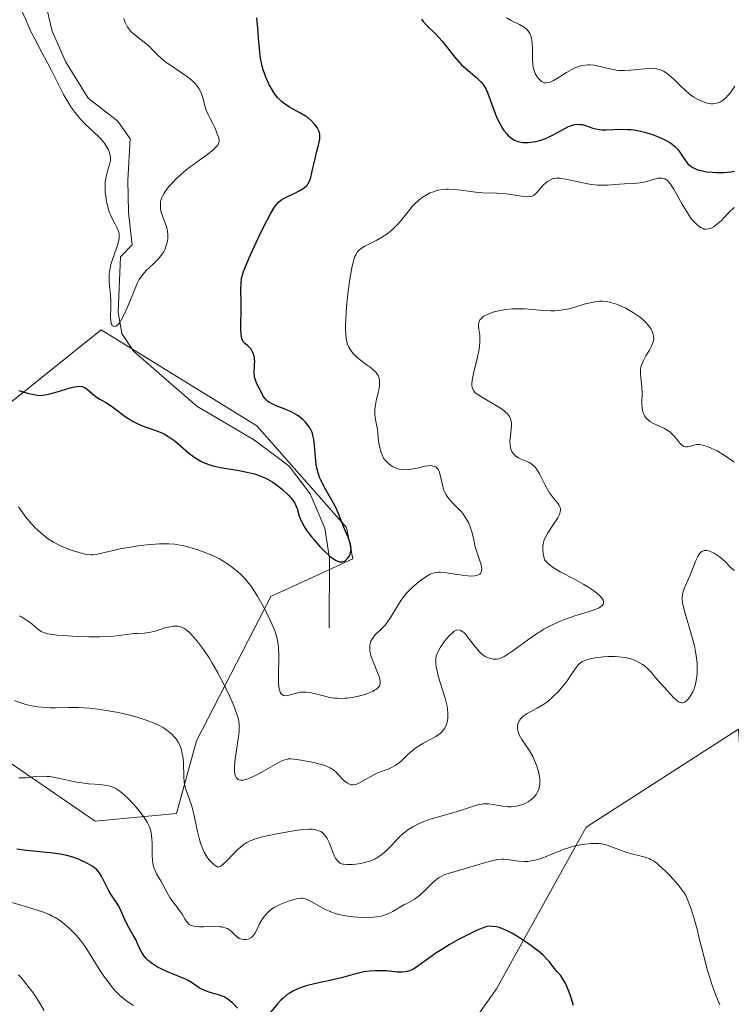
# Model space of a CAD drawing. Units: metres. Extents: x 628938 to 631495, y 4674098 to 4676458.
# Drawn here: x 630120 to 630202, y 4674848 to 4674962 of the extents above; entities that cross this region are included whole.
import ezdxf

# ---------------------------------------------------------------- set-up
doc = ezdxf.new("R2010")
doc.units = ezdxf.units.M
doc.header["$MEASUREMENT"] = 0
for name, color, linetype, lineweight in [('Corriente natural lineal', 142, 'Continuous', 13), ('Curva de nivel maestra', 30, 'Continuous', 30), ('Curva de nivel normal', 30, 'Continuous', 0), ('Matorral CxS', 135, 'Continuous', 0), ('Pastizal CxS', 92, 'Continuous', 0)]:
    doc.layers.add(name, color=color, linetype=linetype, lineweight=lineweight)

msp = doc.modelspace()

# ---------------------------------------------------------------- linework, layer by layer
at = {"layer": 'Corriente natural lineal', "color": 142, "linetype": 'Continuous', "lineweight": 13}
msp.add_polyline3d([(630155.8001, 4674891.5701, 427.4976), (630155.8401, 4674899.6001, 425.9097), (630155.3101, 4674903.1001, 425.6423), (630153.6101, 4674907.0601, 425.1041), (630151.1801, 4674910.2301, 424.8065), (630147.1901, 4674913.2601, 424.3841), (630140.5001, 4674917.1901, 423.0957), (630133.2001, 4674923.5301, 421.3948), (630131.8501, 4674925.5601, 421.1796), (630131.4401, 4674928.0201, 421.0849), (630131.6901, 4674934.4001, 420.4529), (630133.0301, 4674935.7901, 419.8357), (630132.6301, 4674939.5301, 419.1554), (630132.5601, 4674943.2701, 418.5902), (630132.8201, 4674948.0401, 417.6104), (630131.4001, 4674950.0901, 417.7345), (630127.9701, 4674952.7201, 418.1042), (630125.3301, 4674956.9601, 418.1465), (630123.8101, 4674960.4601, 418.545), (630123.0101, 4674963.8701, 418.3932)], dxfattribs=at)
at = {"layer": 'Curva de nivel maestra', "color": 30, "linetype": 'Continuous', "lineweight": 30, "flags": 128}
for points, elevation in [([(630119.97, 4674918.9901), (630120.3, 4674918.8701), (630121.07, 4674918.6501), (630121.52, 4674918.5501), (630122.28, 4674918.4201), (630122.68, 4674918.4501), (630122.96, 4674918.4901), (630123.53, 4674918.6101), (630124.38, 4674918.8301), (630125.87, 4674919.2801), (630126.42, 4674919.4201), (630126.64, 4674919.4601), (630127.01, 4674919.4901), (630127.22, 4674919.4601), (630127.35, 4674919.4201), (630127.61, 4674919.3001), (630127.9, 4674919.1001), (630128.51, 4674918.5701), (630128.99, 4674918.1901), (630129.32, 4674917.9801), (630130.02, 4674917.5801), (630130.65, 4674917.1901), (630131.14, 4674916.8301), (630132.24, 4674915.9901), (630132.85, 4674915.5901), (630133.16, 4674915.4001), (630133.48, 4674915.2301), (630134.12, 4674914.9501), (630134.55, 4674914.7801), (630135.91, 4674914.3101), (630136.56, 4674914.0501), (630136.85, 4674913.9001), (630137.28, 4674913.6501), (630137.96, 4674913.1601), (630139.55, 4674911.8001), (630140.12, 4674911.3601), (630140.41, 4674911.1601), (630140.99, 4674910.8201), (630141.28, 4674910.6701), (630141.92, 4674910.4301), (630142.38, 4674910.2901), (630143.44, 4674910.0601), (630145.42, 4674909.7401), (630146.48, 4674909.5201), (630147.17, 4674909.3401), (630147.51, 4674909.2401), (630148, 4674909.0601), (630148.46, 4674908.8601), (630148.76, 4674908.7101), (630149.3, 4674908.3901), (630150.03, 4674907.8701), (630150.45, 4674907.5201), (630151.12, 4674906.8801), (630151.61, 4674906.3101), (630151.82, 4674905.9901), (630151.93, 4674905.7801), (630152.09, 4674905.3401), (630152.35, 4674904.4701), (630152.58, 4674903.9201), (630152.93, 4674903.2701), (630153.16, 4674902.9001), (630153.76, 4674902.1001), (630154.07, 4674901.7201), (630154.72, 4674900.9801), (630155.22, 4674900.4601), (630155.93, 4674899.8101), (630156.25, 4674899.5701), (630156.54, 4674899.3901), (630156.71, 4674899.3001), (630157.01, 4674899.2001), (630157.14, 4674899.1801), (630157.37, 4674899.2001), (630157.57, 4674899.2801), (630157.68, 4674899.3501), (630157.88, 4674899.5501), (630158.06, 4674899.7701), (630158.13, 4674899.8901), (630158.22, 4674900.0801), (630158.31, 4674900.4101), (630158.33, 4674900.7901), (630158.31, 4674901.0001), (630158.26, 4674901.2201), (630158.11, 4674901.7001), (630157.98, 4674902.0401), (630157.68, 4674902.7401), (630157.46, 4674903.2701), (630156.87, 4674904.7801), (630156.48, 4674905.6201), (630156.14, 4674906.2401), (630155.38, 4674907.5801), (630154.87, 4674908.5601), (630154.74, 4674908.8701), (630154.52, 4674909.4701), (630154.37, 4674910.0501), (630154.3, 4674910.4501), (630154.21, 4674911.2701), (630154.12, 4674912.6301), (630154.03, 4674913.3301), (630153.93, 4674913.7801), (630153.86, 4674914.0001), (630153.74, 4674914.3201), (630153.59, 4674914.6201), (630153.47, 4674914.8101), (630153.2, 4674915.1701), (630153.05, 4674915.3401), (630152.72, 4674915.6601), (630152.36, 4674915.9501), (630152.1, 4674916.1301), (630151.56, 4674916.4401), (630150.91, 4674916.7401), (630149.66, 4674917.2301), (630149.13, 4674917.4701), (630148.9, 4674917.6001), (630148.71, 4674917.7301), (630148.41, 4674918.0201), (630148.19, 4674918.3301), (630147.85, 4674919.0001), (630147.49, 4674919.6801), (630147.32, 4674920.0401), (630147.2, 4674920.4201), (630147.16, 4674920.6201), (630147.14, 4674921.0401), (630147.19, 4674921.9301), (630147.2, 4674922.3701), (630147.19, 4674922.5801), (630147.16, 4674922.7901), (630147.06, 4674923.1801), (630146.9, 4674923.5301), (630146.78, 4674923.7401), (630146.69, 4674923.8601), (630146.5, 4674924.0601), (630146.36, 4674924.1901), (630146.07, 4674924.4101), (630145.88, 4674924.6201), (630145.78, 4674924.8301), (630145.73, 4674924.9501), (630145.68, 4674925.1801), (630145.65, 4674925.4601), (630145.61, 4674926.1401), (630145.65, 4674928.5701), (630145.64, 4674929.3101), (630145.6, 4674930.5701), (630145.62, 4674931.3901), (630145.69, 4674931.9001), (630145.75, 4674932.1701), (630145.92, 4674932.7401), (630146.09, 4674933.1901), (630146.56, 4674934.3101), (630147.61, 4674936.5701), (630148.18, 4674937.7701), (630148.98, 4674939.3001), (630149.4, 4674940.0201), (630149.59, 4674940.3001), (630149.71, 4674940.4501), (630149.94, 4674940.7101), (630150.18, 4674940.9101), (630150.35, 4674941.0301), (630150.74, 4674941.2501), (630151.85, 4674941.7701), (630152.42, 4674942.0601), (630152.92, 4674942.3901), (630153.13, 4674942.5601), (630153.3, 4674942.7401), (630153.39, 4674942.8701), (630153.54, 4674943.1401), (630153.69, 4674943.5901), (630153.91, 4674944.6601), (630154.05, 4674945.2901), (630154.39, 4674946.6001), (630154.61, 4674947.4601), (630154.72, 4674948.0401), (630154.74, 4674948.2701), (630154.72, 4674948.5901), (630154.68, 4674948.7401), (630154.57, 4674949.0401), (630154.4, 4674949.3501), (630154.3, 4674949.5101), (630154.11, 4674949.7501), (630153.76, 4674950.1301), (630153.32, 4674950.4901), (630153.06, 4674950.6701), (630152.49, 4674951.0101), (630151.21, 4674951.7101), (630150.59, 4674952.1301), (630150.3, 4674952.3701), (630150.02, 4674952.6301), (630149.85, 4674952.8101), (630149.53, 4674953.2101), (630149.12, 4674953.8401), (630148.88, 4674954.2801), (630148.48, 4674955.1601), (630148.18, 4674956.0001), (630148.06, 4674956.4401), (630147.91, 4674957.1601), (630147.84, 4674957.5701), (630147.74, 4674958.5001), (630147.68, 4674959.2201), (630147.56, 4674960.8201), (630147.45, 4674962.0101)], 425), ([(630166.45, 4674961.8601), (630166.66, 4674961.6001), (630167.11, 4674961.1001), (630168.11, 4674960.1201), (630168.86, 4674959.3201), (630169.33, 4674958.7401), (630170.27, 4674957.5201), (630170.77, 4674956.9301), (630171.04, 4674956.6401), (630171.63, 4674956.1101), (630172.82, 4674955.1101), (630173.34, 4674954.5901), (630173.57, 4674954.3101), (630173.76, 4674954.0201), (630173.88, 4674953.8201), (630174.08, 4674953.4001), (630174.26, 4674952.9601), (630174.58, 4674952.0201), (630174.84, 4674951.2701), (630175.13, 4674950.5801), (630175.29, 4674950.2301), (630175.55, 4674949.7301), (630175.83, 4674949.2501), (630175.99, 4674949.0201), (630176.31, 4674948.6101), (630176.47, 4674948.4301), (630176.74, 4674948.2001), (630177.01, 4674948.0001), (630177.2, 4674947.9001), (630177.58, 4674947.7401), (630177.78, 4674947.6801), (630178.18, 4674947.6201), (630178.58, 4674947.6001), (630178.84, 4674947.6101), (630179.38, 4674947.6801), (630179.67, 4674947.7501), (630180.24, 4674947.9001), (630180.78, 4674948.0901), (630181.12, 4674948.2401), (630181.75, 4674948.5401), (630182.18, 4674948.7701), (630182.94, 4674949.2001), (630183.45, 4674949.4701), (630183.89, 4674949.6301), (630184.12, 4674949.6901), (630184.46, 4674949.7301), (630184.82, 4674949.7101), (630185.01, 4674949.6801), (630185.4, 4674949.5701), (630186.27, 4674949.2901), (630186.75, 4674949.1601), (630187, 4674949.1201), (630187.27, 4674949.0901), (630187.81, 4674949.0701), (630189.51, 4674949.1401), (630190.27, 4674949.1301), (630190.65, 4674949.1101), (630191.25, 4674949.0301), (630191.9, 4674948.9001), (630192.24, 4674948.8101), (630193.23, 4674948.4901), (630193.74, 4674948.3001), (630194.48, 4674947.9701), (630195.14, 4674947.6001), (630195.42, 4674947.4101), (630195.67, 4674947.2101), (630196.07, 4674946.8001), (630196.29, 4674946.5201), (630196.88, 4674945.6101), (630197.11, 4674945.3101), (630197.24, 4674945.1701), (630197.45, 4674944.9801), (630197.82, 4674944.7301), (630198.25, 4674944.5201), (630198.5, 4674944.4401), (630198.77, 4674944.3701), (630199.38, 4674944.2501), (630200.03, 4674944.1901), (630200.48, 4674944.1601), (630201.37, 4674944.1601), (630202.2, 4674944.2301), (630202.61, 4674944.3001)], 425), ([(630145.2, 4674847.6401), (630144.67, 4674848.2201), (630144.38, 4674848.4801), (630144.07, 4674848.7201), (630143.92, 4674848.8201), (630143.67, 4674848.9601), (630143.14, 4674849.1601), (630142.04, 4674849.4701), (630141.51, 4674849.6501), (630141.25, 4674849.7601), (630140.78, 4674850.0201), (630139.88, 4674850.6101), (630139.43, 4674850.8801), (630139.21, 4674851.0001), (630138.75, 4674851.2101), (630137.19, 4674851.8201), (630136.39, 4674852.2001), (630135.99, 4674852.4101), (630135.41, 4674852.7801), (630134.89, 4674853.1801), (630134.67, 4674853.4001), (630134.47, 4674853.6301), (630134.15, 4674854.0901), (630133.91, 4674854.5801), (630133.63, 4674855.2201), (630133.49, 4674855.5201), (630133.14, 4674856.1701), (630132.66, 4674856.9901), (630132.43, 4674857.4001), (630132.13, 4674858.0401), (630131.75, 4674858.9201), (630131.53, 4674859.3501), (630131.15, 4674859.9901), (630130.6, 4674860.8401), (630130.33, 4674861.2801), (630129.98, 4674861.9601), (630129.55, 4674862.8301), (630129.33, 4674863.2001), (630129.21, 4674863.3601), (630128.96, 4674863.6401), (630128.67, 4674863.8901), (630128.44, 4674864.0401), (630127.9, 4674864.3501), (630127.23, 4674864.6801), (630126.84, 4674864.8501), (630126.2, 4674865.0801), (630125.5, 4674865.2901), (630125.13, 4674865.3701), (630124.74, 4674865.4401), (630123.92, 4674865.5501), (630122, 4674865.7301), (630120.86, 4674865.8601), (630119.74, 4674866.0301)], 450), ([(630184.02, 4674847.9501), (630183.7, 4674848.9801), (630183.48, 4674849.6101), (630183.34, 4674849.9601), (630183.08, 4674850.5501), (630182.95, 4674850.7901), (630182.72, 4674851.1701), (630182.51, 4674851.4501), (630182.15, 4674851.8501), (630181.68, 4674852.4301), (630181.25, 4674852.9901), (630180.99, 4674853.2901), (630180.48, 4674853.8001), (630180.16, 4674854.0801), (630179.39, 4674854.6801), (630178.83, 4674855.0901), (630177.68, 4674855.8501), (630176.88, 4674856.3201), (630176.53, 4674856.5101), (630175.92, 4674856.7901), (630175.42, 4674856.9601), (630175.13, 4674857.0401), (630174.65, 4674857.1001), (630174.23, 4674857.1101), (630174, 4674857.0701), (630173.57, 4674856.9501), (630173.01, 4674856.7201), (630172.65, 4674856.5601), (630171.44, 4674855.9501), (630170.74, 4674855.5801), (630169.66, 4674854.9701), (630168.61, 4674854.3301), (630168.12, 4674854.0201), (630167.68, 4674853.7101), (630166.9, 4674853.1401), (630166.04, 4674852.5001), (630165.65, 4674852.2401), (630165.27, 4674852.0501), (630165.08, 4674851.9701), (630164.8, 4674851.8901), (630164.61, 4674851.8501), (630164.23, 4674851.8101), (630163.64, 4674851.8301), (630162.41, 4674851.9501), (630161.54, 4674851.9801), (630161.11, 4674851.9701), (630160.45, 4674851.9301), (630159.81, 4674851.8401), (630159.5, 4674851.7801), (630158.59, 4674851.5501), (630157.22, 4674851.1601), (630156.36, 4674850.9501), (630154.26, 4674850.5101), (630153.15, 4674850.2301), (630152.44, 4674849.9901), (630152.1, 4674849.8601), (630151.62, 4674849.6301), (630151.19, 4674849.3701), (630150.92, 4674849.1801), (630150.44, 4674848.7901), (630150.22, 4674848.5801), (630149.83, 4674848.1701), (630148.91, 4674847.0501)], 450)]:
    msp.add_lwpolyline(points, dxfattribs=dict(at, elevation=elevation))
at = {"layer": 'Curva de nivel normal', "color": 30, "linetype": 'Continuous', "lineweight": 0, "flags": 128}
for points, elevation in [([(630120.23, 4674962.9801), (630120.75, 4674961.7901), (630121.36, 4674960.4401), (630121.79, 4674959.5801), (630122.67, 4674957.9501), (630123.32, 4674956.7401), (630123.74, 4674955.9301), (630124.53, 4674954.3201), (630125.13, 4674953.1601), (630125.69, 4674952.2001), (630125.98, 4674951.7501), (630126.42, 4674951.1201), (630126.88, 4674950.5401), (630127.12, 4674950.2701), (630127.59, 4674949.7801), (630128.55, 4674948.8901), (630129.26, 4674948.2101), (630129.66, 4674947.7801), (630129.85, 4674947.5401), (630130.1, 4674947.1701), (630130.31, 4674946.7701), (630130.4, 4674946.5601), (630130.52, 4674946.1001), (630130.55, 4674945.8601), (630130.56, 4674945.4701), (630130.35, 4674944.8501), (630130.08, 4674943.8401), (630129.94, 4674943.0601), (630129.91, 4674942.6301), (630129.91, 4674942.3701), (630129.94, 4674941.8801), (630130.03, 4674941.1501), (630130.1, 4674940.7801), (630130.22, 4674940.2401), (630130.37, 4674939.7101), (630130.46, 4674939.4701), (630130.65, 4674939.0001), (630131.08, 4674938.1801), (630131.34, 4674937.6601), (630131.5, 4674937.2601), (630131.54, 4674937.0501), (630131.55, 4674936.7301), (630131.54, 4674936.5501), (630131.46, 4674936.1401), (630131.31, 4674935.6501), (630130.91, 4674934.5201), (630130.64, 4674933.6701), (630130.46, 4674932.9101), (630130.4, 4674932.4501), (630130.38, 4674932.1501), (630130.39, 4674931.5501), (630130.43, 4674931.0801), (630130.55, 4674930.0701), (630130.59, 4674929.2401), (630130.58, 4674928.6501), (630130.55, 4674927.5001), (630130.57, 4674927.0201), (630130.61, 4674926.8201), (630130.64, 4674926.7201), (630130.72, 4674926.5401), (630130.79, 4674926.4501), (630130.92, 4674926.3701), (630131.17, 4674926.4001), (630131.36, 4674926.5301), (630131.46, 4674926.6301), (630131.62, 4674926.8301), (630131.78, 4674927.0901), (630132.13, 4674927.7601), (630132.47, 4674928.5401), (630133.11, 4674930.1201), (630133.46, 4674930.9601), (630133.62, 4674931.3201), (630133.87, 4674931.7901), (630134.15, 4674932.2201), (630134.32, 4674932.4201), (630134.68, 4674932.8201), (630135.5, 4674933.6101), (630136.06, 4674934.1601), (630136.22, 4674934.3401), (630136.49, 4674934.6801), (630136.7, 4674935.0101), (630136.81, 4674935.2401), (630136.99, 4674935.7201), (630137.11, 4674936.2401), (630137.15, 4674936.5201), (630137.16, 4674936.9501), (630137.13, 4674937.3901), (630137.09, 4674937.6101), (630136.96, 4674938.0501), (630136.62, 4674938.9301), (630136.4, 4674939.5801), (630136.32, 4674939.9701), (630136.3, 4674940.1601), (630136.3, 4674940.4601), (630136.33, 4674940.7601), (630136.37, 4674940.9201), (630136.48, 4674941.2501), (630136.56, 4674941.4201), (630136.69, 4674941.6801), (630136.93, 4674942.0601), (630137.33, 4674942.5801), (630137.57, 4674942.8501), (630138.18, 4674943.4801), (630138.9, 4674944.1301), (630139.29, 4674944.4501), (630140.14, 4674945.0901), (630141.79, 4674946.2901), (630142.44, 4674946.8101), (630142.68, 4674947.0401), (630142.87, 4674947.2501), (630142.96, 4674947.3801), (630143.07, 4674947.6201), (630143.1, 4674947.7301), (630143.11, 4674947.9301), (630143.07, 4674948.1201), (630142.84, 4674948.7201), (630142.63, 4674949.2801), (630142.42, 4674949.7401), (630142.03, 4674950.4501), (630141.81, 4674950.8601), (630141.61, 4674951.3401), (630141.52, 4674951.6001), (630141.21, 4674952.7901), (630141.06, 4674953.2201), (630140.98, 4674953.4401), (630140.75, 4674953.8701), (630140.61, 4674954.0801), (630140.37, 4674954.3901), (630140.17, 4674954.5901), (630139.73, 4674954.9901), (630139.22, 4674955.3701), (630137.34, 4674956.6101), (630136.98, 4674956.8601), (630136.38, 4674957.3601), (630136.04, 4674957.6801), (630135.45, 4674958.3001), (630135.01, 4674958.7301), (630134.78, 4674958.9401), (630134.45, 4674959.2101), (630133.73, 4674959.7301), (630133.2, 4674960.1601), (630132.87, 4674960.4801), (630132.72, 4674960.6501), (630132.52, 4674960.9301), (630132.34, 4674961.2401), (630132.24, 4674961.4601), (630132.07, 4674961.9301)], 420), ([(630176.28, 4674962.0001), (630176.74, 4674961.7601), (630177.77, 4674961.2401), (630178.25, 4674960.9601), (630178.46, 4674960.8101), (630178.63, 4674960.6601), (630178.74, 4674960.5501), (630178.91, 4674960.3201), (630178.98, 4674960.2001), (630179.1, 4674959.9401), (630179.18, 4674959.6501), (630179.22, 4674959.4501), (630179.26, 4674959.0001), (630179.28, 4674958.4301), (630179.29, 4674957.2001), (630179.33, 4674956.6001), (630179.37, 4674956.3201), (630179.43, 4674956.0601), (630179.6, 4674955.6001), (630179.81, 4674955.2101), (630179.97, 4674955.0001), (630180.08, 4674954.8801), (630180.31, 4674954.6801), (630180.54, 4674954.5601), (630180.66, 4674954.5201), (630180.85, 4674954.5001), (630181.15, 4674954.5501), (630181.32, 4674954.6001), (630181.71, 4674954.7801), (630182.16, 4674955.0501), (630183.21, 4674955.7101), (630183.76, 4674956.0201), (630184.03, 4674956.1601), (630184.3, 4674956.2801), (630184.84, 4674956.4601), (630185.36, 4674956.5601), (630185.71, 4674956.5901), (630185.94, 4674956.5901), (630186.41, 4674956.5501), (630186.94, 4674956.4501), (630188.05, 4674956.1601), (630188.64, 4674956.0301), (630188.95, 4674955.9801), (630189.27, 4674955.9501), (630189.92, 4674955.9301), (630190.59, 4674955.9601), (630192.66, 4674956.1701), (630193.03, 4674956.1901), (630193.4, 4674956.1701), (630193.58, 4674956.1401), (630193.95, 4674956.0501), (630194.14, 4674955.9801), (630194.42, 4674955.8501), (630194.71, 4674955.6701), (630195.3, 4674955.2101), (630195.69, 4674954.8601), (630196.42, 4674954.1401), (630196.92, 4674953.6501), (630197.34, 4674953.2601), (630197.53, 4674953.1101), (630197.91, 4674952.8401), (630198.17, 4674952.7001), (630198.74, 4674952.4201), (630199.21, 4674952.2401), (630199.46, 4674952.1701), (630199.87, 4674952.1001), (630200.15, 4674952.1001), (630200.3, 4674952.1101), (630200.52, 4674952.1501), (630200.83, 4674952.2501), (630200.98, 4674952.3201), (630201.22, 4674952.4601), (630201.58, 4674952.7401), (630201.94, 4674953.1301), (630202.18, 4674953.4301), (630202.67, 4674954.1101)], 420), ([(630202.56, 4674940.1301), (630201.97, 4674939.5201), (630201.11, 4674938.6201), (630200.66, 4674938.2101), (630200.21, 4674937.8801), (630199.99, 4674937.7501), (630199.66, 4674937.6401), (630199.34, 4674937.6101), (630199.13, 4674937.6301), (630199, 4674937.6701), (630198.73, 4674937.7901), (630198.54, 4674937.9101), (630198.17, 4674938.2201), (630197.81, 4674938.6001), (630197.59, 4674938.8901), (630197.18, 4674939.4901), (630196.57, 4674940.5101), (630195.62, 4674942.2401), (630195.24, 4674942.8101), (630195.01, 4674943.0801), (630194.86, 4674943.2201), (630194.76, 4674943.2901), (630194.56, 4674943.4101), (630194.44, 4674943.4501), (630194.2, 4674943.5001), (630193.95, 4674943.5101), (630193.77, 4674943.4901), (630193.38, 4674943.4001), (630192.34, 4674943.0901), (630191.71, 4674942.9601), (630190.99, 4674942.8901), (630189.92, 4674942.8501), (630189.35, 4674942.8201), (630187.94, 4674942.7001), (630187.5, 4674942.6801), (630186.81, 4674942.6901), (630186.44, 4674942.7201), (630186.06, 4674942.7701), (630185.28, 4674942.9101), (630183.14, 4674943.4001), (630182.62, 4674943.4801), (630182.4, 4674943.5101), (630182.03, 4674943.5101), (630181.82, 4674943.4801), (630181.69, 4674943.4501), (630181.44, 4674943.3601), (630181.02, 4674943.1201), (630180.84, 4674942.9801), (630180.49, 4674942.6701), (630180.25, 4674942.4001), (630179.8, 4674941.8301), (630179.55, 4674941.6001), (630179.34, 4674941.4701), (630179.22, 4674941.4301), (630179.02, 4674941.3801), (630178.8, 4674941.3601), (630178.28, 4674941.3801), (630177.01, 4674941.5801), (630176.29, 4674941.6801), (630175.15, 4674941.7501), (630173.55, 4674941.8201), (630172.71, 4674941.8901), (630171.85, 4674942.0001), (630170.7, 4674942.1501), (630170.13, 4674942.2101), (630169.57, 4674942.2301), (630169.29, 4674942.2201), (630168.88, 4674942.1901), (630168.48, 4674942.1301), (630168.23, 4674942.0601), (630167.72, 4674941.9001), (630167.47, 4674941.8001), (630167, 4674941.5501), (630166.54, 4674941.2601), (630166.25, 4674941.0301), (630165.69, 4674940.5301), (630165.4, 4674940.2101), (630164.83, 4674939.5301), (630164.07, 4674938.5901), (630163.68, 4674938.1401), (630163.26, 4674937.7101), (630163.04, 4674937.5101), (630162.7, 4674937.2301), (630162.46, 4674937.0501), (630161.97, 4674936.7301), (630161.23, 4674936.3201), (630159.93, 4674935.6501), (630159.5, 4674935.3801), (630159.32, 4674935.2401), (630159.08, 4674934.9801), (630158.87, 4674934.6501), (630158.78, 4674934.4501), (630158.65, 4674934.0901), (630158.57, 4674933.8101), (630158.42, 4674933.1401), (630158.18, 4674931.8301), (630157.99, 4674930.4601), (630157.91, 4674929.7501), (630157.81, 4674928.6801), (630157.71, 4674927.1701), (630157.69, 4674926.5101), (630157.69, 4674925.9301), (630157.71, 4674925.5901), (630157.77, 4674925.0101), (630157.81, 4674924.7601), (630157.93, 4674924.3301), (630158.07, 4674923.9901), (630158.18, 4674923.7901), (630158.42, 4674923.4401), (630158.57, 4674923.2601), (630158.89, 4674922.9301), (630159.25, 4674922.6101), (630160.06, 4674922.0001), (630160.65, 4674921.5801), (630160.93, 4674921.3401), (630161.19, 4674921.0901), (630161.3, 4674920.9501), (630161.48, 4674920.6401), (630161.54, 4674920.4701), (630161.61, 4674920.2001), (630161.63, 4674919.8901), (630161.62, 4674919.6801), (630161.56, 4674919.2301), (630161.46, 4674918.7501), (630161.22, 4674917.7801), (630161.1, 4674917.0901), (630161.07, 4674916.7601), (630161.08, 4674916.1601), (630161.16, 4674915.6001), (630161.31, 4674914.8501), (630161.37, 4674914.4601), (630161.51, 4674913.1401), (630161.66, 4674912.3801), (630161.82, 4674911.8301), (630161.92, 4674911.5401), (630162.12, 4674911.0901), (630162.41, 4674910.7801), (630162.59, 4674910.6101), (630162.94, 4674910.3301), (630163.1, 4674910.2201), (630163.42, 4674910.0501), (630163.72, 4674909.9401), (630163.91, 4674909.8901), (630164.28, 4674909.8401), (630164.87, 4674909.8301), (630165.27, 4674909.8801), (630165.54, 4674909.9301), (630166.15, 4674910.0601), (630166.84, 4674910.2301), (630167.19, 4674910.2901), (630167.52, 4674910.3101), (630167.68, 4674910.3001), (630167.98, 4674910.2201), (630168.11, 4674910.1501), (630168.28, 4674910.0101), (630168.42, 4674909.8101), (630168.49, 4674909.6401), (630168.62, 4674909.2601), (630168.92, 4674907.8901), (630169.06, 4674907.4401), (630169.15, 4674907.2201), (630169.3, 4674906.9201), (630169.42, 4674906.7401), (630169.68, 4674906.3901), (630170.13, 4674905.9201), (630170.74, 4674905.3201), (630171.04, 4674905.0101), (630171.24, 4674904.7701), (630171.59, 4674904.2501), (630171.89, 4674903.7201), (630172.05, 4674903.3601), (630172.29, 4674902.6601), (630172.46, 4674901.9301), (630172.67, 4674900.9201), (630172.85, 4674900.3401), (630173, 4674899.9001), (630173.22, 4674899.3001), (630173.31, 4674899.0001), (630173.4, 4674898.5801), (630173.42, 4674898.3801), (630173.4, 4674898.1501), (630173.37, 4674898.0401), (630173.3, 4674897.9001), (630173.19, 4674897.7801), (630172.85, 4674897.6201), (630172.63, 4674897.5801), (630172.1, 4674897.5601), (630171.8, 4674897.5701), (630171.16, 4674897.6401), (630169.32, 4674897.9201), (630168.65, 4674897.9901), (630168.38, 4674897.9901), (630168.22, 4674897.9801), (630167.93, 4674897.9301), (630167.66, 4674897.8401), (630167.48, 4674897.7601), (630167.08, 4674897.5301), (630166.36, 4674897.0301), (630165.96, 4674896.7201), (630165.34, 4674896.1801), (630164.74, 4674895.5701), (630164.46, 4674895.2401), (630164.2, 4674894.8901), (630163.72, 4674894.1701), (630162.88, 4674892.7601), (630162.47, 4674892.1601), (630162.26, 4674891.9001), (630161.84, 4674891.4501), (630161.07, 4674890.7101), (630160.79, 4674890.3501), (630160.68, 4674890.1601), (630160.62, 4674890.0201), (630160.53, 4674889.7401), (630160.51, 4674889.5901), (630160.48, 4674889.2801), (630160.5, 4674888.9501), (630160.54, 4674888.7301), (630160.66, 4674888.2401), (630160.75, 4674887.9601), (630160.98, 4674887.3701), (630161.47, 4674886.2301), (630161.64, 4674885.7401), (630161.7, 4674885.3601), (630161.7, 4674885.1901), (630161.64, 4674884.9601), (630161.52, 4674884.7501), (630161.43, 4674884.6501), (630161.27, 4674884.5101), (630161.13, 4674884.4201), (630160.8, 4674884.2401), (630160.23, 4674884.0001), (630159.9, 4674883.8801), (630159.36, 4674883.7301), (630158.49, 4674883.5401), (630157.89, 4674883.4601), (630157.59, 4674883.4401), (630157.14, 4674883.4201), (630156.71, 4674883.4401), (630156.43, 4674883.4701), (630155.89, 4674883.5501), (630155.14, 4674883.7201), (630154.26, 4674883.9601), (630153.87, 4674884.0501), (630153.61, 4674884.1001), (630153.15, 4674884.1601), (630152.74, 4674884.1601), (630152.49, 4674884.1301), (630152.01, 4674884.0201), (630151.3, 4674883.8201), (630150.97, 4674883.7501), (630150.67, 4674883.7401), (630150.54, 4674883.7601), (630150.4, 4674883.8301), (630150.25, 4674883.9701), (630150.14, 4674884.1601), (630150.05, 4674884.4001), (630150.01, 4674884.5401), (630149.95, 4674885.0701), (630149.93, 4674885.3901), (630149.95, 4674886.5801), (630149.99, 4674887.7801), (630150, 4674888.4001), (630149.96, 4674889.2801), (630149.91, 4674889.7001), (630149.75, 4674890.4801), (630149.52, 4674891.2201), (630149.33, 4674891.7101), (630148.87, 4674892.7301), (630148.31, 4674893.8401), (630148, 4674894.4101), (630147.52, 4674895.2401), (630147.02, 4674896.0201), (630146.78, 4674896.3801), (630146.53, 4674896.7001), (630146.05, 4674897.2801), (630145.57, 4674897.7601), (630145.25, 4674898.0501), (630144.62, 4674898.5601), (630143.98, 4674899.0201), (630143.65, 4674899.2301), (630143.12, 4674899.5401), (630142.25, 4674899.9701), (630141.26, 4674900.3701), (630140.57, 4674900.6101), (630140.11, 4674900.7501), (630139.21, 4674901.0001), (630138.38, 4674901.1701), (630137.96, 4674901.2301), (630137.3, 4674901.2901), (630136.57, 4674901.2901), (630136.16, 4674901.2801), (630134.75, 4674901.1501), (630133.74, 4674901.0301), (630133.07, 4674900.9301), (630131.82, 4674900.7201), (630130.69, 4674900.4701), (630129.55, 4674900.1901), (630129.1, 4674900.0901), (630128.55, 4674900.0201), (630128.28, 4674900.0201), (630127.84, 4674900.0601), (630127.6, 4674900.1001), (630127.04, 4674900.2301), (630126.11, 4674900.5101), (630125.6, 4674900.7001), (630124.78, 4674901.0401), (630123.97, 4674901.4601), (630123.58, 4674901.7001), (630123.2, 4674901.9601), (630122.48, 4674902.5301), (630121.84, 4674903.1401), (630121.45, 4674903.5601), (630120.78, 4674904.3601), (630119.9, 4674905.5401)], 430), ([(630202.56, 4674910.7201), (630201.75, 4674911.3001), (630201.36, 4674911.5601), (630200.6, 4674912.0001), (630199.91, 4674912.3301), (630199.5, 4674912.5001), (630199.24, 4674912.5901), (630198.79, 4674912.7001), (630198.57, 4674912.7301), (630198.21, 4674912.7301), (630197.93, 4674912.6701), (630197.47, 4674912.5101), (630197.17, 4674912.4601), (630197.01, 4674912.4601), (630196.78, 4674912.5301), (630196.54, 4674912.6701), (630196.42, 4674912.7701), (630196.3, 4674912.8901), (630196.06, 4674913.1901), (630195.71, 4674913.6501), (630195.5, 4674913.8801), (630195.16, 4674914.2001), (630194.96, 4674914.3401), (630194.53, 4674914.5901), (630193.61, 4674915.0001), (630193.18, 4674915.2101), (630192.84, 4674915.4201), (630192.68, 4674915.5401), (630192.47, 4674915.7301), (630192.3, 4674915.9501), (630192.22, 4674916.0701), (630192.09, 4674916.3401), (630192.04, 4674916.4801), (630191.98, 4674916.7201), (630191.94, 4674916.9701), (630191.92, 4674917.5401), (630191.94, 4674918.7601), (630191.93, 4674919.3401), (630191.75, 4674920.8901), (630191.77, 4674921.3901), (630191.81, 4674921.6401), (630191.89, 4674921.9001), (630192.11, 4674922.4401), (630192.39, 4674922.9801), (630192.78, 4674923.6401), (630192.94, 4674923.9301), (630193.04, 4674924.1301), (630193.19, 4674924.4701), (630193.27, 4674924.7601), (630193.29, 4674924.9401), (630193.27, 4674925.2801), (630193.18, 4674925.6201), (630193.12, 4674925.7901), (630192.98, 4674926.0701), (630192.7, 4674926.4901), (630192.35, 4674926.8801), (630192.14, 4674927.0801), (630191.75, 4674927.4101), (630190.96, 4674927.9501), (630190.38, 4674928.3001), (630190.05, 4674928.4801), (630189.54, 4674928.7301), (630188.99, 4674928.9501), (630188.71, 4674929.0401), (630188.13, 4674929.1901), (630187.84, 4674929.2401), (630187.4, 4674929.2801), (630186.97, 4674929.2801), (630186.68, 4674929.2501), (630186.11, 4674929.1601), (630185.26, 4674928.9401), (630184.18, 4674928.6001), (630183.67, 4674928.4501), (630183.29, 4674928.3601), (630182.57, 4674928.2401), (630181.87, 4674928.1901), (630181.42, 4674928.1901), (630180.51, 4674928.2301), (630178.41, 4674928.4101), (630177.68, 4674928.4301), (630177.32, 4674928.4301), (630176.95, 4674928.4101), (630176.22, 4674928.3401), (630175.74, 4674928.2701), (630174.86, 4674928.0701), (630174.3, 4674927.8801), (630173.88, 4674927.6901), (630173.7, 4674927.5901), (630173.47, 4674927.4201), (630173.3, 4674927.2301), (630173.22, 4674927.1301), (630173.12, 4674926.9201), (630173.08, 4674926.8101), (630173.05, 4674926.6301), (630173.05, 4674926.4501), (630173.09, 4674926.0201), (630173.19, 4674925.3301), (630173.21, 4674924.9101), (630173.2, 4674924.4401), (630173.18, 4674924.1801), (630173.12, 4674923.7501), (630172.93, 4674922.8301), (630172.46, 4674920.9601), (630172.31, 4674920.1801), (630172.28, 4674919.7601), (630172.28, 4674919.5801), (630172.32, 4674919.3401), (630172.36, 4674919.2001), (630172.49, 4674918.9501), (630172.68, 4674918.7301), (630172.84, 4674918.5901), (630173.24, 4674918.3201), (630174.15, 4674917.8001), (630175.03, 4674917.2901), (630175.46, 4674917.0301), (630176, 4674916.6401), (630176.22, 4674916.4601), (630176.34, 4674916.3301), (630176.55, 4674916.0801), (630176.63, 4674915.9601), (630176.75, 4674915.7101), (630176.82, 4674915.4401), (630176.85, 4674915.2601), (630176.86, 4674914.8801), (630176.79, 4674914.1601), (630176.71, 4674913.4901), (630176.68, 4674913.1501), (630176.69, 4674912.6801), (630176.73, 4674912.4601), (630176.76, 4674912.3201), (630176.85, 4674912.0601), (630176.91, 4674911.9401), (630177.06, 4674911.7101), (630177.23, 4674911.5101), (630177.36, 4674911.3901), (630177.66, 4674911.1901), (630178.05, 4674911.0101), (630178.62, 4674910.7901), (630178.91, 4674910.6501), (630179.2, 4674910.4601), (630179.34, 4674910.3501), (630179.54, 4674910.1601), (630179.73, 4674909.9201), (630180.1, 4674909.3401), (630180.76, 4674908.0401), (630181.09, 4674907.4301), (630181.25, 4674907.1601), (630181.58, 4674906.7001), (630182.16, 4674906.0001), (630182.36, 4674905.7101), (630182.47, 4674905.4601), (630182.5, 4674905.3301), (630182.51, 4674905.1401), (630182.46, 4674904.8201), (630182.4, 4674904.6501), (630182.2, 4674904.2601), (630181.75, 4674903.5801), (630181.07, 4674902.5601), (630180.79, 4674902.0501), (630180.61, 4674901.6101), (630180.55, 4674901.3901), (630180.49, 4674901.0501), (630180.48, 4674900.6801), (630180.49, 4674900.4801), (630180.53, 4674900.1601), (630180.68, 4674899.4201), (630180.96, 4674899.1201), (630181.18, 4674898.9201), (630181.66, 4674898.5601), (630182.47, 4674898.0601), (630184.15, 4674897.1801), (630185.21, 4674896.5901), (630185.81, 4674896.2201), (630186.15, 4674895.9901), (630186.72, 4674895.5701), (630187.13, 4674895.1901), (630187.28, 4674895.0201), (630187.44, 4674894.7801), (630187.5, 4674894.5601), (630187.47, 4674894.3601), (630187.35, 4674894.1701), (630187.15, 4674894.0001), (630186.98, 4674893.8901), (630186.54, 4674893.7001), (630185.93, 4674893.4901), (630184.84, 4674893.1701), (630184.16, 4674892.9601), (630183.09, 4674892.5701), (630182.5, 4674892.3301), (630181.57, 4674891.9101), (630180.61, 4674891.4101), (630180.12, 4674891.1201), (630179.64, 4674890.8101), (630178.7, 4674890.1601), (630177.02, 4674888.9101), (630176.32, 4674888.4401), (630176.03, 4674888.2601), (630175.85, 4674888.1701), (630175.52, 4674888.0401), (630175.38, 4674888.0001), (630175.12, 4674887.9501), (630174.89, 4674887.9401), (630174.74, 4674887.9601), (630174.47, 4674888.0201), (630174.08, 4674888.1501), (630173.89, 4674888.2401), (630173.59, 4674888.4301), (630173.28, 4674888.7001), (630173.11, 4674888.8601), (630172.59, 4674889.4801), (630171.9, 4674890.3901), (630171.57, 4674890.7901), (630171.31, 4674891.0601), (630171.18, 4674891.1601), (630170.99, 4674891.2801), (630170.81, 4674891.3401), (630170.51, 4674891.3101), (630170.41, 4674891.2701), (630170.25, 4674891.1801), (630170.07, 4674891.0501), (630169.7, 4674890.7001), (630169.33, 4674890.2701), (630169.09, 4674889.9601), (630168.67, 4674889.3601), (630168.37, 4674888.8601), (630168.26, 4674888.6301), (630168.16, 4674888.3001), (630168.13, 4674888.1201), (630168.11, 4674887.7501), (630168.11, 4674887.5401), (630168.17, 4674887.0801), (630168.26, 4674886.5601), (630168.35, 4674886.1901), (630168.58, 4674885.3901), (630169.21, 4674883.4601), (630169.37, 4674882.8301), (630169.44, 4674882.5201), (630169.48, 4674882.2301), (630169.52, 4674881.6701), (630169.5, 4674881.1701), (630169.46, 4674880.8601), (630169.41, 4674880.6701), (630169.31, 4674880.3201), (630169.15, 4674879.9801), (630169.06, 4674879.8301), (630168.82, 4674879.5501), (630168.62, 4674879.3801), (630168.12, 4674879.0401), (630167.37, 4674878.6401), (630166.61, 4674878.2301), (630166.22, 4674877.9901), (630165.66, 4674877.6001), (630165.39, 4674877.3901), (630164.88, 4674876.9301), (630164.23, 4674876.3101), (630163.91, 4674876.0201), (630163.41, 4674875.6601), (630163.16, 4674875.5101), (630162.62, 4674875.2701), (630161.5, 4674874.8701), (630160.94, 4674874.6201), (630159.31, 4674873.6601), (630158.98, 4674873.5201), (630158.81, 4674873.4701), (630158.58, 4674873.4401), (630158.35, 4674873.4601), (630158.21, 4674873.5001), (630157.93, 4674873.6301), (630157.8, 4674873.7101), (630157.55, 4674873.9201), (630157.31, 4674874.1501), (630156.88, 4674874.6201), (630156.48, 4674875.0101), (630156.28, 4674875.1801), (630155.92, 4674875.4001), (630155.47, 4674875.6001), (630155.2, 4674875.7001), (630154.18, 4674875.9701), (630153.43, 4674876.1301), (630152.05, 4674876.3801), (630151.38, 4674876.4501), (630151.1, 4674876.4301), (630150.81, 4674876.3801), (630150.66, 4674876.3301), (630150.42, 4674876.2401), (630149.83, 4674875.9601), (630147.93, 4674874.8701), (630147.35, 4674874.5601), (630146.54, 4674874.1801), (630146.18, 4674874.0601), (630145.87, 4674873.9901), (630145.69, 4674873.9701), (630145.59, 4674873.9801), (630145.39, 4674874.0201), (630145.27, 4674874.0701), (630145.08, 4674874.2501), (630144.95, 4674874.5101), (630144.89, 4674874.7301), (630144.87, 4674874.8901), (630144.85, 4674875.2701), (630144.86, 4674875.6301), (630144.94, 4674876.4401), (630145.34, 4674879.0001), (630145.41, 4674879.6201), (630145.42, 4674879.9201), (630145.41, 4674880.3501), (630145.36, 4674880.7901), (630145.31, 4674881.0201), (630145.21, 4674881.3901), (630144.92, 4674882.2601), (630144.71, 4674882.7601), (630144.2, 4674883.9001), (630143.37, 4674885.5601), (630142.93, 4674886.3901), (630142.26, 4674887.5701), (630141.93, 4674888.1001), (630141.3, 4674889.0601), (630140.7, 4674889.8601), (630140.34, 4674890.3101), (630140.1, 4674890.5801), (630139.67, 4674891.0201), (630139.23, 4674891.3901), (630139.02, 4674891.5301), (630138.75, 4674891.6601), (630138.61, 4674891.7101), (630138.33, 4674891.7701), (630138.14, 4674891.7801), (630137.71, 4674891.7501), (630137.44, 4674891.7001), (630136.87, 4674891.5601), (630135.69, 4674891.2101), (630135.15, 4674891.0701), (630134.91, 4674891.0201), (630134.47, 4674890.9701), (630133.66, 4674890.9401), (630133.22, 4674890.9101), (630132.42, 4674890.8001), (630131.49, 4674890.6801), (630130.92, 4674890.6201), (630129.9, 4674890.5601), (630129.31, 4674890.5501), (630128.03, 4674890.5501), (630126.71, 4674890.5901), (630125.07, 4674890.6801), (630124.39, 4674890.7401), (630123.95, 4674890.7901), (630123.28, 4674890.9001), (630122.79, 4674891.0501), (630122.54, 4674891.1601), (630122.39, 4674891.2501), (630122.1, 4674891.4601), (630121.76, 4674891.7501), (630121.25, 4674892.1801), (630120.97, 4674892.3901), (630120.5, 4674892.6901), (630120.25, 4674892.8301), (630119.99, 4674892.9501)], 435), ([(630202.6, 4674898.1801), (630202.16, 4674898.5601), (630201.6, 4674899.1401), (630201.3, 4674899.4301), (630200.86, 4674899.8001), (630200.62, 4674899.9601), (630200.26, 4674900.1901), (630199.91, 4674900.3601), (630199.74, 4674900.4201), (630199.46, 4674900.5001), (630199.32, 4674900.5101), (630199.13, 4674900.5001), (630198.95, 4674900.4401), (630198.86, 4674900.3901), (630198.69, 4674900.2601), (630198.61, 4674900.1801), (630198.49, 4674900.0201), (630198.37, 4674899.8201), (630198.14, 4674899.3601), (630197.48, 4674897.6601), (630196.85, 4674896.2001), (630196.7, 4674895.7701), (630196.64, 4674895.5701), (630196.58, 4674895.1601), (630196.58, 4674894.9501), (630196.62, 4674894.4801), (630196.68, 4674894.1201), (630196.91, 4674893.2201), (630197.76, 4674890.3501), (630198.02, 4674889.3201), (630198.12, 4674888.8301), (630198.2, 4674888.3601), (630198.29, 4674887.5001), (630198.31, 4674886.7401), (630198.29, 4674886.2801), (630198.2, 4674885.5001), (630198.15, 4674885.2401), (630198.04, 4674884.7901), (630197.9, 4674884.4001), (630197.8, 4674884.1701), (630197.55, 4674883.7401), (630197.26, 4674883.3401), (630197.1, 4674883.1701), (630196.92, 4674883.0301), (630196.83, 4674882.9801), (630196.64, 4674882.9201), (630196.54, 4674882.9101), (630196.39, 4674882.9401), (630196.23, 4674883.0001), (630196.12, 4674883.0601), (630195.9, 4674883.2201), (630195.56, 4674883.5501), (630194.89, 4674884.3001), (630193.66, 4674885.6301), (630192.99, 4674886.4701), (630192.53, 4674886.9201), (630192.18, 4674887.2101), (630191.98, 4674887.3501), (630191.64, 4674887.5501), (630191.07, 4674887.8301), (630190.64, 4674887.9801), (630190.41, 4674888.0501), (630190.04, 4674888.1401), (630189.66, 4674888.2001), (630188.84, 4674888.2601), (630188.02, 4674888.2601), (630187.48, 4674888.2301), (630186.52, 4674888.1101), (630185.75, 4674887.9601), (630185.44, 4674887.8601), (630185.05, 4674887.6701), (630184.88, 4674887.5601), (630184.57, 4674887.2901), (630184.43, 4674887.1301), (630184.16, 4674886.7701), (630183.57, 4674885.8701), (630183.2, 4674885.3401), (630182.6, 4674884.5901), (630182.25, 4674884.2001), (630181.69, 4674883.6401), (630181.09, 4674883.1201), (630180.78, 4674882.8901), (630180.46, 4674882.6801), (630179.83, 4674882.3101), (630178.67, 4674881.6801), (630178.21, 4674881.3601), (630177.89, 4674881.0501), (630177.77, 4674880.8801), (630177.63, 4674880.6101), (630177.55, 4674880.3301), (630177.54, 4674880.1901), (630177.55, 4674879.8801), (630177.58, 4674879.7201), (630177.65, 4674879.4801), (630177.76, 4674879.2301), (630178.07, 4674878.7001), (630178.89, 4674877.4601), (630179.31, 4674876.7201), (630179.65, 4674875.9801), (630179.79, 4674875.5901), (630179.97, 4674875.0001), (630180.08, 4674874.4001), (630180.12, 4674874.1101), (630180.12, 4674873.5501), (630180.09, 4674873.2801), (630180, 4674872.9001), (630179.84, 4674872.5501), (630179.72, 4674872.3401), (630179.62, 4674872.2101), (630179.4, 4674871.9601), (630179.21, 4674871.7901), (630178.8, 4674871.5001), (630178.35, 4674871.2701), (630178.04, 4674871.1401), (630177.83, 4674871.0801), (630177.42, 4674870.9801), (630177.08, 4674870.9301), (630176.85, 4674870.9101), (630176.42, 4674870.9101), (630175.82, 4674870.9701), (630174.78, 4674871.1601), (630174.21, 4674871.2501), (630173.96, 4674871.2601), (630173.58, 4674871.2501), (630173.38, 4674871.2201), (630172.96, 4674871.1401), (630172.23, 4674870.9201), (630171.09, 4674870.5301), (630170.47, 4674870.3301), (630168.14, 4674869.6901), (630167.45, 4674869.4701), (630166.55, 4674869.1401), (630166.11, 4674868.9401), (630165.47, 4674868.6101), (630164.88, 4674868.2401), (630164.6, 4674868.0301), (630164.33, 4674867.8101), (630163.84, 4674867.3501), (630162.95, 4674866.3901), (630162.51, 4674865.9401), (630162.12, 4674865.5901), (630161.92, 4674865.4301), (630161.61, 4674865.2001), (630161.12, 4674864.9101), (630160.6, 4674864.6801), (630160.32, 4674864.5801), (630160.04, 4674864.5001), (630159.46, 4674864.3701), (630158.87, 4674864.2901), (630158.5, 4674864.2501), (630157.84, 4674864.2401), (630157.49, 4674864.2701), (630157.33, 4674864.3001), (630157.13, 4674864.3701), (630156.95, 4674864.4701), (630156.86, 4674864.5401), (630156.75, 4674864.6601), (630156.53, 4674864.9901), (630156.42, 4674865.2001), (630156.21, 4674865.6901), (630155.79, 4674866.7701), (630155.57, 4674867.2301), (630155.46, 4674867.4301), (630155.23, 4674867.7301), (630155, 4674867.9401), (630154.83, 4674868.0401), (630154.49, 4674868.1901), (630154.12, 4674868.2801), (630153.88, 4674868.3101), (630153.45, 4674868.3101), (630152.5, 4674868.2401), (630151.93, 4674868.1601), (630150.61, 4674867.9501), (630149.56, 4674867.7601), (630148.1, 4674867.4401), (630147.4, 4674867.2501), (630147.09, 4674867.1401), (630146.67, 4674866.9701), (630146.29, 4674866.7701), (630146.11, 4674866.6601), (630145.84, 4674866.4801), (630145.3, 4674866.0101), (630144.72, 4674865.4401), (630143.95, 4674864.6401), (630143.6, 4674864.3101), (630143.27, 4674864.0701), (630143.13, 4674864.0001), (630142.94, 4674863.9501), (630142.63, 4674864.1501), (630142.44, 4674864.2901), (630142.08, 4674864.6301), (630141.92, 4674864.8101), (630141.63, 4674865.2201), (630141.37, 4674865.6801), (630141.21, 4674866.0001), (630140.94, 4674866.7101), (630140.81, 4674867.1401), (630140.58, 4674868.0401), (630140.19, 4674869.8601), (630140, 4674870.7001), (630139.89, 4674871.0801), (630139.66, 4674871.7601), (630139.25, 4674872.9501), (630139.1, 4674873.5101), (630139.05, 4674873.7801), (630139, 4674874.3401), (630138.96, 4674876.0101), (630138.9, 4674876.7301), (630138.84, 4674877.0801), (630138.71, 4674877.6001), (630138.51, 4674878.1101), (630138.37, 4674878.3601), (630138.08, 4674878.7901), (630137.91, 4674879.0001), (630137.6, 4674879.3201), (630137.25, 4674879.6201), (630137.06, 4674879.7601), (630136.62, 4674880.0501), (630136.38, 4674880.1901), (630136, 4674880.3801), (630135.58, 4674880.5801), (630134.65, 4674880.9301), (630133.63, 4674881.2501), (630132.92, 4674881.4401), (630131.46, 4674881.7801), (630129.82, 4674882.0701), (630128.77, 4674882.2201), (630128.1, 4674882.2901), (630126.86, 4674882.3801), (630125.64, 4674882.3901), (630124.21, 4674882.3501), (630123.53, 4674882.3501), (630122.61, 4674882.4001), (630122.14, 4674882.4501), (630121.45, 4674882.5601), (630120.76, 4674882.7301), (630120.42, 4674882.8301), (630120.09, 4674882.9401), (630119.44, 4674883.2001)], 440), ([(630200.93, 4674848.0601), (630200.5, 4674849.0301), (630200.3, 4674849.5401), (630200.02, 4674850.3301), (630199.5, 4674851.9901), (630199.06, 4674853.6501), (630198.55, 4674855.7201), (630198.33, 4674856.6301), (630197.88, 4674858.2601), (630197.62, 4674859.0701), (630197.46, 4674859.5101), (630197.19, 4674860.2001), (630196.95, 4674860.7301), (630196.82, 4674860.9601), (630196.59, 4674861.3001), (630196.12, 4674861.8901), (630195.17, 4674862.9201), (630194.63, 4674863.4601), (630193.89, 4674864.1701), (630193.67, 4674864.3501), (630193.3, 4674864.6401), (630192.97, 4674864.8401), (630192.75, 4674864.9401), (630192.29, 4674865.0901), (630191.67, 4674865.2501), (630190.71, 4674865.4901), (630190.18, 4674865.6401), (630187.92, 4674866.4701), (630187.31, 4674866.6301), (630186.93, 4674866.6801), (630186.66, 4674866.6901), (630186.05, 4674866.6701), (630185.31, 4674866.6001), (630184.88, 4674866.5301), (630184.19, 4674866.3901), (630183.43, 4674866.1801), (630183.04, 4674866.0501), (630181.8, 4674865.5601), (630180.68, 4674865.1101), (630180.13, 4674864.9101), (630179.6, 4674864.7601), (630179.35, 4674864.7001), (630178.98, 4674864.6301), (630178.74, 4674864.6101), (630178.29, 4674864.5901), (630177.67, 4674864.6201), (630176.61, 4674864.7801), (630176.02, 4674864.8501), (630175.73, 4674864.8501), (630175.27, 4674864.8201), (630174.73, 4674864.7201), (630174.42, 4674864.6501), (630173.31, 4674864.3301), (630171.66, 4674863.8201), (630170.9, 4674863.6001), (630169.66, 4674863.2601), (630169.15, 4674863.0801), (630168.67, 4674862.8401), (630168.43, 4674862.6901), (630168.19, 4674862.5101), (630167.71, 4674862.0801), (630166.75, 4674861.1401), (630166.3, 4674860.7301), (630166.08, 4674860.5501), (630165.65, 4674860.2501), (630165.24, 4674860.0101), (630164.7, 4674859.7201), (630164.42, 4674859.5801), (630163.14, 4674858.8301), (630162.48, 4674858.5001), (630162.03, 4674858.3401), (630161.8, 4674858.2801), (630161.31, 4674858.1901), (630160.94, 4674858.1501), (630160.11, 4674858.1201), (630159.11, 4674858.1601), (630158.56, 4674858.2001), (630157.72, 4674858.3201), (630156.9, 4674858.4901), (630156.5, 4674858.6001), (630156.12, 4674858.7301), (630155.42, 4674859.0301), (630154.79, 4674859.3601), (630153.78, 4674859.9501), (630153.27, 4674860.2001), (630153.04, 4674860.2801), (630152.72, 4674860.3501), (630152.54, 4674860.3501), (630152.16, 4674860.3101), (630151.48, 4674860.1401), (630150.98, 4674859.9701), (630150.02, 4674859.5801), (630149.45, 4674859.2801), (630149.14, 4674859.0801), (630148.95, 4674858.9401), (630148.62, 4674858.6401), (630148.29, 4674858.2601), (630148.09, 4674857.9701), (630147.73, 4674857.3201), (630147.39, 4674856.6101), (630147.2, 4674856.2801), (630146.99, 4674855.9901), (630146.87, 4674855.8701), (630146.74, 4674855.7701), (630146.45, 4674855.6401), (630146.14, 4674855.5701), (630145.94, 4674855.5701), (630145.67, 4674855.6201), (630145.54, 4674855.6601), (630145.41, 4674855.7201), (630145.17, 4674855.8801), (630144.95, 4674856.0801), (630144.67, 4674856.3701), (630144.53, 4674856.5001), (630144.23, 4674856.7401), (630144.06, 4674856.8401), (630143.76, 4674856.9501), (630143.4, 4674857.0301), (630143.18, 4674857.0601), (630142.4, 4674857.0701), (630141.28, 4674857.0301), (630140.77, 4674857.0401), (630140.35, 4674857.0701), (630140.18, 4674857.1101), (630139.88, 4674857.2001), (630139.71, 4674857.2901), (630139.61, 4674857.3701), (630139.43, 4674857.5401), (630139.16, 4674857.9001), (630138.81, 4674858.5101), (630138.6, 4674858.8301), (630138.23, 4674859.3301), (630137.68, 4674860.0501), (630137.41, 4674860.4301), (630137.04, 4674861.0501), (630136.58, 4674861.9201), (630136.35, 4674862.3501), (630135.87, 4674863.1801), (630135.66, 4674863.6201), (630135.49, 4674864.1201), (630135.43, 4674864.4001), (630135.39, 4674864.6901), (630135.35, 4674865.3301), (630135.35, 4674866.6801), (630135.32, 4674867.3001), (630135.25, 4674867.8601), (630135.19, 4674868.1201), (630135.03, 4674868.6001), (630134.88, 4674868.9201), (630134.77, 4674869.1301), (630134.5, 4674869.5601), (630133.92, 4674870.3501), (630133.48, 4674870.8901), (630133.17, 4674871.2401), (630132.54, 4674871.9001), (630131.93, 4674872.4601), (630131.62, 4674872.7001), (630131.15, 4674873.0101), (630130.81, 4674873.1701), (630130.63, 4674873.2401), (630130.36, 4674873.3201), (630130.06, 4674873.3801), (630129.43, 4674873.4701), (630128, 4674873.5801), (630127.22, 4674873.6701), (630126.81, 4674873.7301), (630124.32, 4674874.2701), (630123.54, 4674874.3901), (630123.18, 4674874.4201), (630122.49, 4674874.4301), (630121.86, 4674874.3901), (630120.8, 4674874.2701), (630120.22, 4674874.2401), (630119.95, 4674874.2501)], 445), ([(630133.19, 4674847.9701), (630132.55, 4674848.4001), (630131.91, 4674848.8901), (630131.6, 4674849.1701), (630131.14, 4674849.6201), (630130.69, 4674850.1301), (630130.41, 4674850.4901), (630129.86, 4674851.2501), (630129.33, 4674852.0501), (630128.33, 4674853.6501), (630127.62, 4674854.7601), (630127.26, 4674855.2401), (630127.03, 4674855.5501), (630126.57, 4674856.0901), (630125.9, 4674856.7901), (630125.47, 4674857.1801), (630125.19, 4674857.4001), (630124.66, 4674857.8001), (630124.16, 4674858.1201), (630123.9, 4674858.2601), (630123.48, 4674858.4701), (630122.69, 4674858.7801), (630120.95, 4674859.3301), (630114.6, 4674861.2001)], 455), ([(630122.89, 4674847.4001), (630122.07, 4674848.7201), (630121.52, 4674849.5301), (630121.16, 4674850.0201), (630120.49, 4674850.8701), (630120.1, 4674851.3101), (630119.9, 4674851.5001)], 460)]:
    msp.add_lwpolyline(points, dxfattribs=dict(at, elevation=elevation))
at = {"layer": 'Matorral CxS', "color": 135, "linetype": 'Continuous', "lineweight": 0}
for points in [[(630115.6247, 4674914.9203, 426.8416), (630129.459, 4674925.9869, 421.7528), (630147.4427, 4674914.9199, 424.6274), (630157.8181, 4674903.1611, 426.0132), (630158.5139, 4674899.5483, 425.961), (630149.0619, 4674895.2125, 429.0414), (630140.4901, 4674878.5345, 438.5188), (630138.1721, 4674870.1241, 442.4099), (630128.7663, 4674869.2691, 446.6225), (630115.6241, 4674878.2611, 443.7462)], [(630115.6241, 4674878.2611, 443.7462), (630128.7663, 4674869.2691, 446.6225), (630138.1721, 4674870.1241, 442.4099), (630140.4901, 4674878.5345, 438.5188), (630149.0619, 4674895.2125, 429.0414), (630158.5139, 4674899.5483, 425.961), (630157.8181, 4674903.1611, 426.0132), (630147.4427, 4674914.9199, 424.6274), (630129.459, 4674925.9869, 421.7528), (630115.6247, 4674914.9203, 426.8416)], [(630112.1645, 4674812.5513, 483.7031), (630122.5399, 4674813.2429, 478.5186), (630142.9081, 4674818.2363, 467.1665), (630153.6667, 4674831.2261, 460.1122), (630166.8089, 4674838.1429, 455.5016), (630175.1097, 4674849.9013, 452.041), (630185.4853, 4674868.5765, 443.0641), (630203.0811, 4674879.8553, 441.6881), (630205.1923, 4674847.4615, 444.6273), (630222.4433, 4674796.7587, 446.9917), (630237.5373, 4674751.4501, 453.1673), (630272.9317, 4674759.0781, 452.2404)], [(630272.9317, 4674759.0781, 452.2404), (630237.5373, 4674751.4501, 453.1673), (630222.4433, 4674796.7587, 446.9917), (630205.1923, 4674847.4615, 444.6273), (630203.0811, 4674879.8553, 441.6881), (630185.4853, 4674868.5765, 443.0641), (630175.1097, 4674849.9013, 452.041), (630166.8089, 4674838.1429, 455.5016), (630153.6667, 4674831.2261, 460.1122), (630142.9081, 4674818.2363, 467.1665), (630122.5399, 4674813.2429, 478.5186), (630112.1645, 4674812.5513, 483.7031)]]:
    msp.add_polyline3d(points, dxfattribs=at)
at = {"layer": 'Pastizal CxS', "color": 92, "linetype": 'Continuous', "lineweight": 0}
for points in [[(630115.6241, 4674878.2611, 443.7462), (630128.7663, 4674869.2691, 446.6225), (630138.1721, 4674870.1241, 442.4099), (630140.4901, 4674878.5345, 438.5188), (630149.0619, 4674895.2125, 429.0414), (630158.5139, 4674899.5483, 425.961), (630157.8181, 4674903.1611, 426.0132), (630147.4427, 4674914.9199, 424.6274), (630129.459, 4674925.9869, 421.7528), (630115.6247, 4674914.9203, 426.8416)], [(630115.6241, 4674878.2611, 443.7462), (630128.7663, 4674869.2691, 446.6225), (630138.1721, 4674870.1241, 442.4099), (630140.4901, 4674878.5345, 438.5188), (630149.0619, 4674895.2125, 429.0414), (630158.5139, 4674899.5483, 425.961), (630157.8181, 4674903.1611, 426.0132), (630147.4427, 4674914.9199, 424.6274), (630129.459, 4674925.9869, 421.7528), (630115.6247, 4674914.9203, 426.8416)], [(630272.9317, 4674759.0781, 452.2404), (630237.5373, 4674751.4501, 453.1673), (630222.4433, 4674796.7587, 446.9917), (630205.1923, 4674847.4615, 444.6273), (630203.0811, 4674879.8553, 441.6881), (630185.4853, 4674868.5765, 443.0641), (630175.1097, 4674849.9013, 452.041), (630166.8089, 4674838.1429, 455.5016), (630153.6667, 4674831.2261, 460.1122), (630142.9081, 4674818.2363, 467.1665), (630122.5399, 4674813.2429, 478.5186), (630112.1645, 4674812.5513, 483.7031)], [(630272.9317, 4674759.0781, 452.2404), (630237.5373, 4674751.4501, 453.1673), (630222.4433, 4674796.7587, 446.9917), (630205.1923, 4674847.4615, 444.6273), (630203.0811, 4674879.8553, 441.6881), (630185.4853, 4674868.5765, 443.0641), (630175.1097, 4674849.9013, 452.041), (630166.8089, 4674838.1429, 455.5016), (630153.6667, 4674831.2261, 460.1122), (630142.9081, 4674818.2363, 467.1665), (630122.5399, 4674813.2429, 478.5186), (630112.1645, 4674812.5513, 483.7031)]]:
    msp.add_polyline3d(points, dxfattribs=at)

doc.saveas('drawing.dxf')
